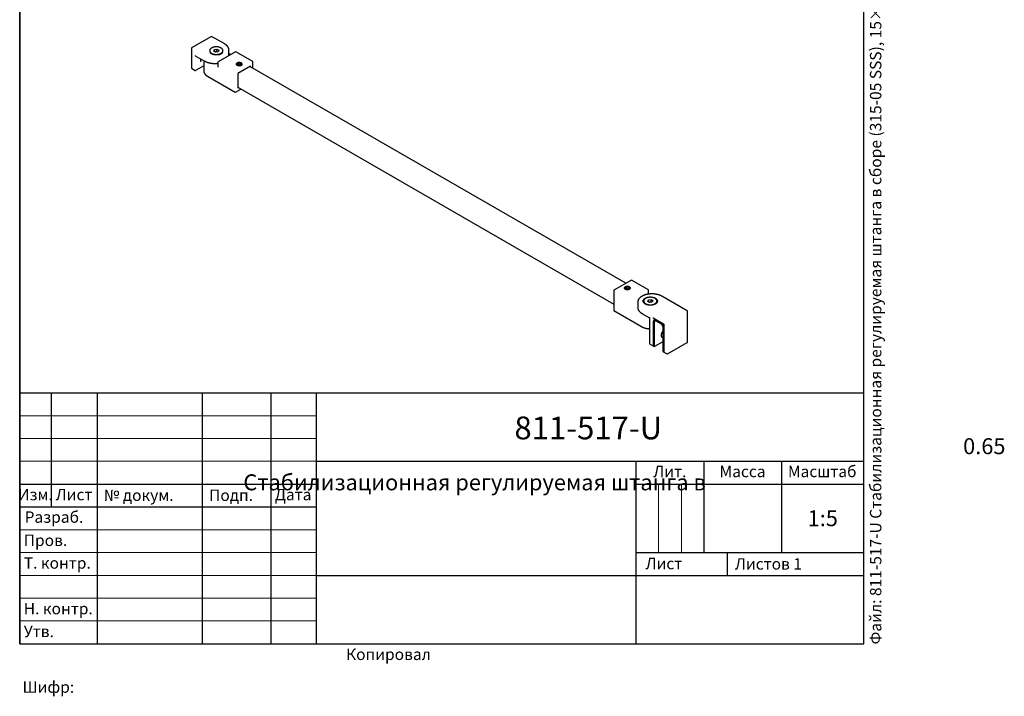
# Model space of a CAD drawing. Units: millimetres. Extents: x 100 to 1179, y -33 to 1460.
# Drawn here: x 100 to 1179, y -33 to 709 of the extents above; entities that cross this region are included whole.
import ezdxf

# ---------------------------------------------------------------- set-up
doc = ezdxf.new("R2010")
doc.units = ezdxf.units.MM
doc.header["$LTSCALE"] = 5
doc.styles.add('SLDTEXTSTYLE0', font='TXT', dxfattribs={"width": 0.7, "bigfont": 'bigfont'})
doc.styles.add('SLDTEXTSTYLE1', font='TXT', dxfattribs={"width": 0.7})

msp = doc.modelspace()

# ---------------------------------------------------------------- linework, layer by layer
at = {"color": 7, "linetype": 'Continuous', "lineweight": 25}
for p, q in [((100, 25), (100, 1460)), ((1025, 25), (1025, 1460)), ((100, 750), (100, 25)), ((309.94059, 690.772936), (288.197056, 678.220661)), ((324.59787, 682.455778), (310.190569, 690.772936)), ((288.072046, 678.004149), (288.072046, 655.813201)), ((292.38793, 669.652511), (302.604357, 663.754693)), ((308.13763, 675.197787), (308.13763, 674.672139)), ((312.566551, 674.764312), (313.317433, 676.382063)), ((314.617999, 673.580037), (312.566551, 674.764312)), ((313.317433, 676.382063), (316.119762, 676.815538)), ((313.317433, 674.330837), (313.317433, 676.382063)), ((314.001154, 673.936133), (314.718598, 674.04711)), ((317.420328, 674.013512), (314.617999, 673.580037)), ((314.718598, 674.04711), (316.119762, 674.263848)), ((316.119762, 676.815538), (318.17121, 675.631262)), ((316.119762, 674.263848), (316.119762, 676.815538)), ((316.119762, 674.263848), (316.736607, 673.907751)), ((336.457094, 673.934518), (317.365211, 662.913009)), ((318.17121, 675.631262), (317.420328, 674.013512)), ((322.60013, 674.672139), (322.60013, 675.197787)), ((329.226114, 670.247343), (329.226114, 675.963128)), ((331.277921, 670.944645), (329.226114, 672.129129)), ((355.357015, 663.168136), (336.707074, 673.934518)), ((301.61888, 658.531062), (292.564687, 653.304187)), ((301.61888, 664.323597), (301.61888, 652.896016)), ((317.240201, 662.696497), (317.240201, 656.980711)), ((340.092593, 661.610548), (338.816817, 660.874058)), ((338.816817, 660.874058), (339.283784, 659.867994)), ((352.712957, 658.180233), (339.012763, 650.27128)), ((339.283784, 659.867994), (341.026526, 659.59842)), ((341.835335, 661.340974), (340.092593, 661.610548)), ((340.092593, 659.742885), (340.092593, 661.610548)), ((341.026526, 659.59842), (342.302302, 660.33491)), ((342.302302, 660.33491), (341.835335, 661.340974)), ((341.835335, 660.065336), (341.835335, 661.340974)), ((352.712957, 657.550367), (352.712957, 658.180233)), ((355.482025, 655.951818), (355.482025, 662.951624)), ((288.072046, 655.813201), (292.38793, 653.321694)), ((339.012763, 650.27128), (339.012763, 634.450802)), ((763.939242, 420.154486), (352.167418, 657.8653)), ((305.697949, 647.168749), (336.140162, 629.594834)), ((336.316919, 629.577327), (342.431391, 633.107136)), ((339.012763, 635.080668), (750.785046, 397.369589)), ((339.012763, 634.450802), (339.558303, 634.765735)), ((770.126929, 423.726562), (750.910056, 412.632897)), ((788.90186, 412.888025), (770.126929, 423.726562)), ((770.126929, 423.726562), (770.126929, 423.64203)), ((750.785046, 412.416385), (750.785046, 390.225438)), ((765.240545, 416.177859), (763.964769, 415.441369)), ((763.964769, 415.441369), (764.431736, 414.435306)), ((764.431736, 414.435306), (766.174478, 414.165732)), ((766.983288, 415.908285), (765.240545, 416.177859)), ((765.240545, 414.310196), (765.240545, 416.177859)), ((766.174478, 414.165732), (767.450254, 414.902221)), ((767.450254, 414.902221), (766.983288, 415.908285)), ((766.983288, 414.632648), (766.983288, 415.908285)), ((789.02687, 408.279444), (789.02687, 412.671512)), ((777.040958, 399.404881), (777.040958, 393.689095)), ((783.666941, 400.68056), (783.666941, 400.154912)), ((788.095861, 400.247085), (788.846743, 401.864835)), ((790.147309, 399.062809), (788.095861, 400.247085)), ((788.846743, 401.864835), (791.649073, 402.29831)), ((788.846743, 399.81361), (788.846743, 401.864835)), ((789.530465, 399.418906), (790.247908, 399.529883)), ((792.949638, 399.496284), (790.147309, 399.062809)), ((790.247908, 399.529883), (791.649073, 399.74662)), ((791.649073, 402.29831), (793.70052, 401.114035)), ((791.649073, 399.74662), (791.649073, 402.29831)), ((791.649073, 399.74662), (792.265917, 399.390524)), ((793.70052, 401.114035), (792.949638, 399.496284)), ((798.129441, 400.154912), (798.129441, 400.68056)), ((831.328267, 389.926546), (803.662714, 405.89753)), ((750.785046, 390.225438), (781.227259, 372.651522)), ((831.453277, 355.41532), (831.453277, 389.710034)), ((781.669201, 387.196445), (790.117861, 382.319138)), ((790.117861, 382.319138), (790.117861, 353.74021)), ((793.991803, 382.124111), (805.357278, 375.562962)), ((794.433725, 351.231212), (794.433725, 378.585329)), ((796.179116, 380.861402), (795.210528, 380.302247)), ((795.317608, 350.720957), (795.317608, 378.075074)), ((797.085375, 380.116592), (802.742229, 376.85096)), ((797.085375, 379.095916), (802.742229, 375.830284)), ((804.509996, 372.768421), (804.509996, 345.414304)), ((805.39388, 372.258166), (805.39388, 344.904049)), ((805.585822, 375.167101), (805.585822, 344.810746)), ((804.509996, 356.02761), (795.317608, 350.720957)), ((790.117861, 353.74021), (793.991803, 351.50383)), ((794.433725, 351.639399), (794.16856, 351.486323)), ((794.433725, 351.231212), (795.317608, 350.720957)), ((804.509996, 345.414304), (805.39388, 344.904049)), ((809.584734, 342.646533), (831.328267, 355.198808)), ((805.585822, 345.014855), (805.39388, 344.904049)), ((805.585822, 344.810746), (809.334754, 342.646533)), ((100, 25), (100, 300)), ((100, 300), (1025, 300)), ((135, 175), (135, 300)), ((185, 300), (185, 25)), ((300, 300), (300, 25)), ((375, 300), (375, 25)), ((425, 25), (425, 300)), ((1025, 25), (1025, 300)), ((425, 225), (1025, 225)), ((775, 225), (775, 25)), ((850, 125), (850, 225)), ((935, 125), (935, 225)), ((100, 200), (425, 200)), ((775, 200), (1025, 200)), ((100, 175), (425, 175)), ((775, 125), (1025, 125)), ((875, 125), (875, 100)), ((425, 100), (1025, 100)), ((100, 25), (1025, 25)), ((100, 25), (1025, 25))]:
    msp.add_line(p, q, dxfattribs=at)
at = {"color": 7, "linetype": 'Continuous', "lineweight": 18}
for p, q in [((100, 275), (425, 275)), ((100, 250), (425, 250)), ((100, 225), (425, 225)), ((800, 200), (800, 125)), ((825, 200), (825, 125)), ((100, 150), (425, 150)), ((100, 125), (425, 125)), ((100, 100), (425, 100)), ((100, 75), (425, 75)), ((100, 50), (425, 50))]:
    msp.add_line(p, q, dxfattribs=at)
at = {"color": 7, "linetype": 'Continuous', "lineweight": 25, "flags": 128}
for points in [[(317.240466, 671.165519), (317.745334, 671.255143), (318.237523, 671.365803), (318.714407, 671.496908), (319.173441, 671.647759), (319.612176, 671.817551), (320.028271, 672.005378), (320.419506, 672.210238), (320.783794, 672.431038), (321.119191, 672.666599), (321.423908, 672.915666), (321.696318, 673.176908), (321.934969, 673.448933), (322.138587, 673.730289), (322.306085, 674.019475), (322.436571, 674.314947), (322.529347, 674.61513), (322.58392, 674.918421), (322.599996, 675.223203), (322.577492, 675.527849), (322.516527, 675.830735), (322.417426, 676.130243), (322.280718, 676.424776), (322.107132, 676.712763), (321.897594, 676.992667), (321.653224, 677.262994), (321.375323, 677.522302), (321.065376, 677.769208), (320.725035, 678.002395), (320.356117, 678.220618), (319.96059, 678.422712), (319.540564, 678.6076), (319.09828, 678.774296), (318.636098, 678.921909), (318.156485, 679.049652), (317.661998, 679.156844), (317.155277, 679.242913), (316.639024, 679.307399), (316.115994, 679.349959), (315.588979, 679.370365), (315.060789, 679.368509), (314.534243, 679.344399), (314.01215, 679.298166), (313.497295, 679.230056), (312.992427, 679.140432), (312.500238, 679.029772), (312.023354, 678.898667), (311.56432, 678.747816), (311.125585, 678.578024), (310.70949, 678.390197), (310.318255, 678.185337), (309.953967, 677.964537), (309.61857, 677.728975), (309.313853, 677.479909), (309.041443, 677.218666), (308.802792, 676.946641), (308.599174, 676.665286), (308.431676, 676.3761), (308.30119, 676.080628), (308.208414, 675.780445), (308.153841, 675.477154), (308.137765, 675.172372), (308.160269, 674.867725), (308.221234, 674.56484), (308.320335, 674.265332), (308.457043, 673.970798), (308.630629, 673.682812), (308.840166, 673.402908), (309.084537, 673.132581), (309.362438, 672.873272), (309.672385, 672.626366), (310.012726, 672.39318), (310.381644, 672.174957), (310.777171, 671.972863), (311.197197, 671.787974), (311.639481, 671.621279), (312.101663, 671.473666), (312.581276, 671.345922), (313.075763, 671.23873), (313.582484, 671.152662), (314.098737, 671.088175), (314.621767, 671.045616), (315.148782, 671.02521), (315.676972, 671.027066), (316.203518, 671.051175), (316.725611, 671.097408), (317.240466, 671.165519)], [(329.201983, 669.746232), (329.224899, 670.134895), (329.226114, 670.247343)], [(338.268091, 659.122698), (338.067283, 659.260989), (337.875016, 659.42587), (337.715336, 659.60196), (337.59018, 659.787122), (337.501069, 659.979109), (337.449084, 660.17559), (337.434856, 660.374179), (337.458558, 660.572467), (337.519901, 660.768046), (337.618142, 660.958543), (337.752088, 661.141644), (337.920112, 661.315127), (338.120176, 661.476887), (338.349851, 661.62496), (338.606348, 661.757549), (338.886555, 661.873043), (339.18707, 661.970042), (339.504245, 662.047367), (339.83423, 662.10408), (340.17302, 662.139493), (340.516502, 662.153175), (340.860506, 662.144962), (341.200858, 662.114951), (341.533424, 662.063509), (341.85417, 661.991258), (342.1592, 661.899077), (342.444813, 661.788083), (342.707542, 661.659625), (342.944197, 661.515262), (343.151906, 661.356746), (343.328147, 661.186001), (343.470782, 661.0051), (343.578078, 660.816238), (343.578078, 660.816238)], [(342.769268, 661.624953), (342.512771, 661.757541), (342.232564, 661.873036), (341.932049, 661.970034), (341.614874, 662.047359), (341.284889, 662.104072), (340.946099, 662.139485), (340.602617, 662.153168), (340.258613, 662.144954), (339.918262, 662.114944), (339.585695, 662.063501), (339.264949, 661.991251), (338.959919, 661.899069), (338.674306, 661.788076), (338.411577, 661.659618), (338.174922, 661.515254), (337.967213, 661.356738), (337.790972, 661.185993), (337.648337, 661.005092), (337.541041, 660.816231), (337.470386, 660.621702), (337.437229, 660.423866), (337.441973, 660.225126), (337.48456, 660.027893), (337.564474, 659.834562), (337.680743, 659.647479), (337.831958, 659.468915), (338.016282, 659.301038), (338.231478, 659.145886), (338.268004, 659.122745)], [(343.05527, 660.99053), (343.118533, 660.810554), (343.143003, 660.627453), (343.128311, 660.444005), (343.07468, 660.262989), (342.982922, 660.08715), (342.854428, 659.919153), (342.691147, 659.761545), (342.495552, 659.616715), (342.270611, 659.486859), (342.019731, 659.373945), (341.746716, 659.279684), (341.455706, 659.205507), (341.151111, 659.152536), (340.837548, 659.121575), (340.519771, 659.113094), (340.202598, 659.12722), (339.890836, 659.163741), (339.589211, 659.222101), (339.302295, 659.301418), (339.034439, 659.400487), (338.789701, 659.517808), (338.571793, 659.651601), (338.384017, 659.799839), (338.229221, 659.960275), (338.109749, 660.130477), (338.027415, 660.307864), (337.983465, 660.489747), (337.978566, 660.67337), (338.012793, 660.855948), (338.085626, 661.034715), (338.195961, 661.206959), (338.342126, 661.370071), (338.521905, 661.521577), (338.732572, 661.659181), (338.970935, 661.780797), (339.23338, 661.884581), (339.515929, 661.968961), (339.814297, 662.032656), (340.123964, 662.074701), (340.440233, 662.09446), (340.758311, 662.091632), (341.073377, 662.06626), (341.380653, 662.018729), (341.675483, 661.94976), (341.953396, 661.860398), (342.21018, 661.751997), (342.441942, 661.626202), (342.64517, 661.484918), (342.816781, 661.330287), (342.954176, 661.164654), (343.05527, 660.99053)], [(342.851115, 659.122745), (343.051836, 659.260981), (343.244103, 659.425862), (343.403783, 659.601953), (343.528939, 659.787115), (343.61805, 659.979102), (343.670035, 660.175582), (343.684263, 660.374172), (343.660561, 660.57246), (343.599218, 660.768039), (343.500977, 660.958535), (343.367031, 661.141636), (343.199007, 661.31512), (342.998943, 661.47688), (342.769268, 661.624953)], [(767.999001, 413.690015), (768.092149, 413.750687), (768.299858, 413.909203), (768.4761, 414.079948), (768.618734, 414.260849), (768.72603, 414.449711), (768.796685, 414.64424), (768.829842, 414.842075), (768.825098, 415.040816), (768.782511, 415.238049), (768.702598, 415.43138), (768.586328, 415.618463), (768.435113, 415.797026), (768.250789, 415.964903), (768.035593, 416.120055), (767.792137, 416.260599), (767.523377, 416.384829), (767.232574, 416.491237), (766.92326, 416.578532), (766.599187, 416.645653), (766.264292, 416.691786), (765.922637, 416.716371), (765.578371, 416.719109), (765.235673, 416.699968), (764.898702, 416.65918), (764.571549, 416.597239), (764.258185, 416.514898), (763.962415, 416.413156), (763.687827, 416.293248), (763.437755, 416.15663), (763.215235, 416.00496), (763.022968, 415.840079), (762.863288, 415.663989), (762.738133, 415.478827), (762.649022, 415.28684), (762.597037, 415.090359), (762.582808, 414.89177), (762.60651, 414.693482), (762.667853, 414.497903), (762.766094, 414.307406), (762.90004, 414.124305), (763.068064, 413.950822), (763.268128, 413.789062), (763.416021, 413.690016)], [(762.688994, 414.449718), (762.618338, 414.644247), (762.585181, 414.842083), (762.589925, 415.040823), (762.632512, 415.238056), (762.712426, 415.431387), (762.828696, 415.61847), (762.97991, 415.797034), (763.164235, 415.964911), (763.379431, 416.120063), (763.622886, 416.260607), (763.891647, 416.384837), (764.182449, 416.491245), (764.491764, 416.578539), (764.815836, 416.64566), (765.150732, 416.691793), (765.492386, 416.716378), (765.836652, 416.719117), (766.179351, 416.699976), (766.516321, 416.659187), (766.843474, 416.597247), (767.156838, 416.514906), (767.452609, 416.413164), (767.727197, 416.293256), (767.977268, 416.156638), (768.199788, 416.004968), (768.392055, 415.840087), (768.551736, 415.663996), (768.676891, 415.478834), (768.766002, 415.286847), (768.817987, 415.090367), (768.832215, 414.891777), (768.808514, 414.693489), (768.74717, 414.49791), (768.648929, 414.307414), (768.514984, 414.124313), (768.346959, 413.950829), (768.146895, 413.789069), (767.999066, 413.690063)], [(763.211801, 414.785749), (763.148539, 414.965726), (763.124068, 415.148826), (763.13876, 415.332275), (763.192391, 415.513291), (763.284149, 415.68913), (763.412643, 415.857126), (763.575925, 416.014734), (763.771519, 416.159564), (763.996461, 416.28942), (764.247341, 416.402335), (764.520355, 416.496595), (764.811366, 416.570773), (765.115961, 416.623744), (765.429523, 416.654704), (765.7473, 416.663186), (766.064473, 416.649059), (766.376235, 416.612539), (766.677861, 416.554178), (766.964776, 416.474862), (767.232633, 416.375793), (767.47737, 416.258472), (767.695278, 416.124678), (767.883054, 415.97644), (768.037851, 415.816004), (768.157322, 415.645803), (768.239656, 415.468416), (768.283606, 415.286532), (768.288505, 415.10291), (768.254278, 414.920331), (768.181446, 414.741565), (768.07111, 414.56932), (767.924946, 414.406208), (767.745167, 414.254702), (767.534499, 414.117098), (767.296136, 413.995482), (767.033691, 413.891698), (766.751143, 413.807319), (766.452774, 413.743624), (766.143108, 413.701578), (765.826838, 413.68182), (765.50876, 413.684648), (765.193695, 413.71002), (764.886418, 413.75755), (764.591589, 413.826519), (764.313675, 413.915882), (764.056891, 414.024282), (763.825129, 414.150078), (763.621902, 414.291362), (763.45029, 414.445992), (763.312895, 414.611625), (763.211801, 414.785749)], [(796.422463, 403.81862), (796.794359, 403.588392), (797.137531, 403.343748), (797.450305, 403.085881), (797.731157, 402.816047), (797.97872, 402.53556), (798.191788, 402.245787), (798.369322, 401.94814), (798.510457, 401.644069), (798.614506, 401.335055), (798.680962, 401.022604), (798.709501, 400.708237), (798.699984, 400.393488), (798.652458, 400.079888), (798.567153, 399.768966), (798.444486, 399.462236), (798.285055, 399.161194), (798.089635, 398.867305), (797.859179, 398.582001), (797.59481, 398.306673), (797.297816, 398.042662), (796.969644, 397.791253), (796.611892, 397.553672), (796.226303, 397.331077), (795.814756, 397.124551), (795.379257, 396.935101), (794.921926, 396.76365), (794.444992, 396.611033), (793.950778, 396.477994), (793.441692, 396.36518), (792.920215, 396.273142), (792.388886, 396.202328), (791.850295, 396.153083), (791.307065, 396.125647), (790.761844, 396.120153), (790.217287, 396.136628), (789.676047, 396.174992), (789.140761, 396.235058), (788.614037, 396.316534), (788.098441, 396.419022), (787.596486, 396.542023), (787.110616, 396.684938), (786.643198, 396.847071), (786.196511, 397.027632), (785.77273, 397.22574), (785.373919, 397.440432), (785.002022, 397.67066), (784.658851, 397.915304), (784.346077, 398.173171), (784.065224, 398.443005), (783.817661, 398.723492), (783.604594, 399.013265), (783.42706, 399.310912), (783.285925, 399.614983), (783.181876, 399.923997), (783.11542, 400.236448), (783.086881, 400.550815), (783.096398, 400.865564), (783.143924, 401.179164), (783.229228, 401.490086), (783.351895, 401.796815), (783.511327, 402.097858), (783.706747, 402.391747), (783.937202, 402.67705), (784.201571, 402.952379), (784.498565, 403.21639), (784.826738, 403.467799), (785.18449, 403.70538), (785.570079, 403.927975), (785.981625, 404.134501), (786.417125, 404.323951), (786.874456, 404.495402), (787.35139, 404.648019), (787.845604, 404.781058), (788.35469, 404.893872), (788.876167, 404.98591), (789.407496, 405.056724), (789.946087, 405.105969), (790.489316, 405.133405), (791.034538, 405.138899), (791.579095, 405.122424), (792.120335, 405.08406), (792.655621, 405.023994), (793.182345, 404.942518), (793.69794, 404.84003), (794.199896, 404.717029), (794.685766, 404.574114), (795.153183, 404.411981), (795.599871, 404.23142), (796.023652, 404.033312), (796.422463, 403.81862)], [(789.026606, 404.712828), (788.521737, 404.623204), (788.029548, 404.512544), (787.552664, 404.381439), (787.09363, 404.230588), (786.654895, 404.060796), (786.2388, 403.872969), (785.847565, 403.668109), (785.483277, 403.447309), (785.14788, 403.211748), (784.843164, 402.962681), (784.570753, 402.701439), (784.332102, 402.429414), (784.128485, 402.148058), (783.960986, 401.858872), (783.8305, 401.5634), (783.737724, 401.263217), (783.683152, 400.959926), (783.667075, 400.655144), (783.689579, 400.350498), (783.750544, 400.047612), (783.849646, 399.748104), (783.986354, 399.453571), (784.15994, 399.165584), (784.369477, 398.88568), (784.613848, 398.615353), (784.891748, 398.356045), (785.201696, 398.109139), (785.542036, 397.875952), (785.910954, 397.65773), (786.306482, 397.455635), (786.726508, 397.270747), (787.168791, 397.104051), (787.630973, 396.956438), (788.110587, 396.828695), (788.605073, 396.721503), (789.111795, 396.635434), (789.628048, 396.570948), (790.151077, 396.528388), (790.678093, 396.507982), (791.206283, 396.509839), (791.732829, 396.533948), (792.254922, 396.580181), (792.769776, 396.648291), (793.274645, 396.737915), (793.766834, 396.848575), (794.243717, 396.97968), (794.702751, 397.130531), (795.141486, 397.300323), (795.557581, 397.48815), (795.948816, 397.69301), (796.313104, 397.91381), (796.648501, 398.149372), (796.953218, 398.398438), (797.225628, 398.659681), (797.464279, 398.931706), (797.667897, 399.213062), (797.835396, 399.502247), (797.965881, 399.797719), (798.058658, 400.097902), (798.11323, 400.401194), (798.129307, 400.705976), (798.106803, 401.010622), (798.045837, 401.313507), (797.946736, 401.613015), (797.810028, 401.907549), (797.636442, 402.195535), (797.426905, 402.475439), (797.182534, 402.745766), (796.904634, 403.005075), (796.594686, 403.251981), (796.254345, 403.485167), (795.885427, 403.70339), (795.4899, 403.905485), (795.069874, 404.090373), (794.62759, 404.257068), (794.165409, 404.404681), (793.685795, 404.532425), (793.191308, 404.639617), (792.684587, 404.725685), (792.168334, 404.790172), (791.645305, 404.832731), (791.118289, 404.853137), (790.590099, 404.851281), (790.063553, 404.827172), (789.54146, 404.780939), (789.026606, 404.712828)], [(804.509996, 367.565749), (804.338253, 367.33616), (804.093554, 366.978076), (803.866152, 366.606174), (803.657776, 366.223285), (803.470012, 365.832323), (803.304289, 365.436262), (803.16187, 365.038119), (803.043837, 364.640921), (802.951088, 364.247693), (802.88433, 363.861427), (802.844072, 363.485063), (802.830618, 363.121466), (802.844072, 362.773401), (802.88433, 362.443519), (802.951088, 362.13433), (803.043837, 361.848187), (803.16187, 361.587268), (803.304289, 361.353558), (803.470012, 361.148837), (803.657776, 360.974662), (803.866152, 360.832359), (804.093554, 360.723011), (804.338253, 360.647449), (804.509996, 360.616152)]]:
    msp.add_lwpolyline(points, dxfattribs=at)
at = {"color": 7, "linetype": 'Continuous', "lineweight": 25}
for centre, radius, start, end in [((310.06558, 690.556423), 0.25, 60.002688266, 119.997311734), ((288.322046, 678.004149), 0.25, 119.997311734, 180), ((311.662372, 674.990823), 3.539119, 185.166253089, 243.464117406), ((314.551187, 679.634655), 8.9726, 228.518232861, 267.949627996), ((315.258457, 670.451333), 3.636078, 98.538452823, 108.920683984), ((315.36651, 669.966214), 4.132009, 71.919257746, 99.021393589), ((316.466492, 679.149935), 8.424163, 276.648748502, 312.302895679), ((319.093523, 674.978445), 3.51996, 296.361809714, 355.007819791), ((323.978292, 675.963111), 5.247645, 349.243557063, 10.656081148), ((336.582084, 673.718006), 0.25, 60.002688266, 119.997311734), ((305.041527, 664.730157), 7.131433, 166.820096337, 194.012061229), ((299.470948, 667.000588), 1.432334, 210.331454528, 269.673922005), ((317.490201, 662.696497), 0.25, 119.997311734, 180), ((340.37629, 663.210043), 4.59691, 241.469111153, 266.084489165), ((340.85574, 662.615996), 4.010293, 268.844185926, 311.247277575), ((342.284465, 660.368763), 1.368821, 294.450444006, 19.081095637), ((355.232025, 662.951624), 0.25, 0, 60.002688266), ((306.253107, 652.898475), 4.634227, 180.030393353, 190.203827133), ((751.035046, 412.416385), 0.25, 119.997311734, 180), ((764.352398, 415.313873), 1.874481, 207.45230545, 240.028280049), ((765.494645, 417.596186), 4.417895, 237.485785447, 268.207546522), ((766.003806, 417.212098), 4.031506, 270.934357318, 311.040253657), ((788.77687, 412.671512), 0.25, 0, 60.002688266), ((782.288779, 399.404898), 5.247645, 169.243557063, 190.656081148), ((787.182459, 400.470495), 3.529654, 185.129619121, 243.118020053), ((790.787768, 395.934106), 3.636078, 98.538452823, 108.920683984), ((790.89582, 395.448987), 4.132009, 71.919257746, 99.021393589), ((794.632026, 400.458228), 3.510543, 296.70897569, 355.043382821), ((782.308132, 393.691852), 5.267175, 180.029988743, 190.728379728), ((831.203277, 389.710034), 0.25, 0, 60.002688266), ((796.055372, 378.838692), 1.641321, 51.130754386, 188.879997368), ((796.395294, 378.249892), 1.091773, 50.796714764, 189.21403699), ((799.652172, 372.005052), 5.747284, 2.524162815, 57.47583733), ((800.671956, 372.593769), 3.842012, 2.605478486, 57.39452166), ((831.203277, 355.41532), 0.25, 299.997311734, 0), ((809.459744, 342.863045), 0.25, 240.002688266, 299.997311734)]:
    msp.add_arc(centre, radius, start, end, dxfattribs=at)
for centre, major_axis, ratio, start_param, end_param in [((292.38791, 669.94119), (-0.176784, 0.306182), 0.5773346305, 1.5707556948, 2.3562351222), ((288.322046, 655.957547), (0.25, 0.144345), 0.0000703729, 2.3561538641, 3.1415520205), ((292.38791, 653.610374), (-0.176784, 0.306182), 0.5773346305, 1.5707556948, 3.1415520216), ((336.140142, 629.883513), (-0.176784, 0.306182), 0.5773346305, 1.5707556948, 3.1415520216), ((751.035046, 390.369783), (0.25, 0.144345), 0.0000703729, 2.3561538561, 3.1416332839), ((790.367861, 382.463483), (0.25, 0.144345), 0.0000703729, 2.3561538551, 3.1415520124), ((793.991783, 382.41279), (-0.176784, 0.306182), 0.5773346305, 1.5707556948, 2.3562351222), ((790.367861, 353.884555), (0.25, 0.144345), 0.0000703729, 2.3561538549, 3.1415520124), ((793.991783, 351.792509), (-0.176784, 0.306182), 0.5773346305, 1.5707556948, 3.1415520216), ((805.835822, 344.955091), (0.25, 0.144345), 0.0000703729, 2.3561538547, 3.1415520172)]:
    msp.add_ellipse(centre, major_axis=major_axis, ratio=ratio, start_param=start_param, end_param=end_param, dxfattribs=at)
for points, knots in [([(329.132211, 676.963959), (329.131695, 676.967436), (329.110075, 677.113276), (329.036115, 677.399444), (328.907868, 677.821147), (328.742012, 678.238533), (328.543971, 678.651071), (328.312726, 679.057771), (328.049098, 679.457743), (327.75353, 679.850058), (327.42669, 680.233806), (327.069302, 680.608087), (326.682194, 680.972037), (326.266234, 681.324807), (325.822492, 681.665666), (325.351602, 681.993617), (324.939955, 682.255503), (324.682735, 682.406093), (324.59787, 682.455778)], [0, 0, 0, 0, 0.0016654755, 0.0698563945, 0.1381321894, 0.2065216676, 0.2750426896, 0.3437019278, 0.4124961165, 0.4814142961, 0.5504404661, 0.619556133, 0.688742412, 0.7579815332, 0.8272577572, 0.8965578001, 0.9658709012, 1, 1, 1, 1]), ([(317.423099, 670.7824), (317.42274, 670.782336), (317.259551, 670.753143), (316.924722, 670.711826), (316.420598, 670.660352), (315.910493, 670.630603), (315.398121, 670.619261), (314.885952, 670.62921), (314.506233, 670.646547), (314.299729, 670.666577), (314.261604, 670.670275)], [0, 0, 0, 0, 0.00035328656, 0.16083007135, 0.32135228153, 0.48190755908, 0.64248319131, 0.80306626682, 0.96364183255, 1, 1, 1, 1]), ([(302.604357, 663.754693), (302.696498, 663.702292), (302.963463, 663.550468), (303.423278, 663.310443), (303.990121, 663.040127), (304.578236, 662.785921), (305.185899, 662.548105), (305.811888, 662.327234), (306.454801, 662.123746), (307.113239, 661.938063), (307.785767, 661.770565), (308.470919, 661.621596), (309.167206, 661.491463), (309.873114, 661.380434), (310.58711, 661.288737), (311.307644, 661.216562), (312.033152, 661.164057), (312.762061, 661.131329), (313.492784, 661.118456), (314.223754, 661.125421), (314.953314, 661.152371), (315.680137, 661.19865), (316.401685, 661.266399), (316.922215, 661.324899), (317.199136, 661.366597), (317.240201, 661.37278)], [0, 0, 0, 0, 0.024316796, 0.0704538491, 0.1165867285, 0.1627128981, 0.2088312887, 0.2549413735, 0.3010430391, 0.3471364805, 0.3932221204, 0.4393005463, 0.4853724634, 0.5314386588, 0.5774999766, 0.6235572987, 0.6696115322, 0.715663601, 0.7617144394, 0.807764989, 0.8538160848, 0.8998684718, 0.9459231011, 0.9919809234, 1, 1, 1, 1]), ([(340.741864, 658.610337), (340.649226, 658.608443), (340.444693, 658.604259), (340.226777, 658.611553), (340.104633, 658.624437), (340.092574, 658.625709)], [0, 0, 0, 0, 0.4273159111, 0.9434618855, 1, 1, 1, 1]), ([(301.698809, 652.048511), (301.707106, 651.996525), (301.736752, 651.810756), (301.823136, 651.493878), (301.957221, 651.099018), (302.126908, 650.708756), (302.329122, 650.323825), (302.564179, 649.945243), (302.831353, 649.573974), (303.130058, 649.211007), (303.459528, 648.85731), (303.818907, 648.513821), (304.207266, 648.181456), (304.623499, 647.861023), (305.066795, 647.553518), (305.42984, 647.325111), (305.644968, 647.199648), (305.697949, 647.168749)], [0, 0, 0, 0, 0.0280226097, 0.1001368769, 0.172369606, 0.2447554309, 0.3173130953, 0.3900458863, 0.4629441787, 0.5359891805, 0.6091569334, 0.6824218291, 0.7557592431, 0.8291471956, 0.9025671657, 0.9760042788, 1, 1, 1, 1]), ([(317.240201, 656.980711), (317.240028, 656.972949), (317.239546, 656.951326), (317.23307, 656.939687), (317.23568, 656.943273), (317.235774, 656.943402)], [0, 0, 0, 0, 0.35059773, 0.9766487878, 1, 1, 1, 1]), ([(766.038145, 413.183553), (766.028193, 413.182734), (765.907429, 413.172802), (765.68912, 413.170517), (765.482815, 413.179336), (765.388134, 413.183384)], [0, 0, 0, 0, 0.046340564, 0.5623276743, 1, 1, 1, 1]), ([(803.662714, 405.89753), (803.570573, 405.949932), (803.303608, 406.101756), (802.843794, 406.34178), (802.27695, 406.612096), (801.688835, 406.866303), (801.081172, 407.104119), (800.455183, 407.324989), (799.812271, 407.528477), (799.153832, 407.71416), (798.481305, 407.881659), (797.796152, 408.030627), (797.099866, 408.16076), (796.393958, 408.27179), (795.679961, 408.363486), (794.959427, 408.435662), (794.233919, 408.488167), (793.505011, 408.520893), (792.774285, 408.533773), (792.043326, 408.526781), (791.313723, 408.499931), (790.58706, 408.453279), (789.864914, 408.386922), (789.148852, 408.300999), (788.440426, 408.195685), (787.741174, 408.071199), (787.052613, 407.927798), (786.376236, 407.765775), (785.713512, 407.585463), (785.065883, 407.387231), (784.434755, 407.171483), (783.821506, 406.938659), (783.227473, 406.689232), (782.653959, 406.423708), (782.102225, 406.142627), (781.573492, 405.84656), (781.068938, 405.53611), (780.5897, 405.211914), (780.136871, 404.874647), (779.711499, 404.52502), (779.314581, 404.163783), (778.947054, 403.791725), (778.6098, 403.409678), (778.303628, 403.018518), (778.029293, 402.619166), (777.787385, 402.212588), (777.578702, 401.799762), (777.402802, 401.381773), (777.26337, 400.959402), (777.175896, 400.636671), (777.146084, 400.4543), (777.139615, 400.414728)], [0, 0, 0, 0, 0.01104444095, 0.0319994204, 0.05295250414, 0.0739025404, 0.09484904346, 0.11579177419, 0.13673068094, 0.15766585236, 0.17859748042, 0.19952583198, 0.22045122725, 0.24137402385, 0.26229460505, 0.28321337145, 0.30413073508, 0.32504711548, 0.34596293705, 0.36687862743, 0.38779456595, 0.40871109088, 0.42962863422, 0.45054762781, 0.47146850183, 0.49239168253, 0.51331758858, 0.53424662579, 0.55517917934, 0.57611560294, 0.59705620387, 0.6180012227, 0.63895080633, 0.65990497263, 0.68086356503, 0.7018261951, 0.72279217179, 0.74376041681, 0.76472902869, 0.78569533819, 0.80665625545, 0.82760789681, 0.84854556962, 0.86946385321, 0.89035682029, 0.91121843791, 0.93204316462, 0.95282671642, 0.97356691274, 0.99426445128, 1, 1, 1, 1]), ([(777.135993, 392.68067), (777.136134, 392.679725), (777.157468, 392.536423), (777.231039, 392.252785), (777.359181, 391.831075), (777.525066, 391.41369), (777.723099, 391.001152), (777.954345, 390.594452), (778.217973, 390.194481), (778.513542, 389.802165), (778.840382, 389.418418), (779.19777, 389.044137), (779.584877, 388.680186), (780.000837, 388.327416), (780.44458, 387.986557), (780.915469, 387.658606), (781.327117, 387.396721), (781.584336, 387.24613), (781.669201, 387.196445)], [0, 0, 0, 0, 0.0004533599, 0.068727072, 0.1370857632, 0.2055582756, 0.2741624916, 0.3429050915, 0.4117828058, 0.4807846616, 0.549894639, 0.6190942217, 0.6883645024, 0.7576876894, 0.8270480244, 0.896432207, 0.9658294638, 1, 1, 1, 1]), ([(781.227259, 372.651522), (781.313839, 372.602333), (781.564651, 372.459838), (781.997685, 372.23532), (782.532563, 371.983538), (783.088469, 371.748009), (783.663583, 371.529037), (784.256583, 371.327197), (784.865961, 371.142937), (785.490215, 370.976689), (786.127798, 370.828838), (786.777133, 370.699718), (787.436622, 370.589665), (788.104623, 370.498792), (788.779545, 370.427843), (789.450992, 370.375661), (789.898437, 370.357543), (790.117861, 370.348658)], [0, 0, 0, 0, 0.0364230379, 0.1055145963, 0.1745982428, 0.2436696217, 0.3127268058, 0.381768943, 0.4507959815, 0.5198084545, 0.5888073154, 0.6577938138, 0.726769404, 0.7957356789, 0.8646943236, 0.933647083, 1, 1, 1, 1]), ([(805.357278, 375.562962), (805.365351, 375.557941), (805.388107, 375.543788), (805.435792, 375.501878), (805.491654, 375.433343), (805.540372, 375.349348), (805.573353, 375.262818), (805.584943, 375.200449), (805.585628, 375.174469), (805.585822, 375.167101)], [0, 0, 0, 0, 0.085888197, 0.24211761, 0.4106642976, 0.5852006083, 0.7610952887, 0.9322461662, 1, 1, 1, 1])]:
    msp.add_open_spline(points, degree=3, knots=knots, dxfattribs=at)

# ---------------------------------------------------------------- texts
at = {"color": 7, "linetype": 'Continuous', "lineweight": 0, "insert": (1031.535001, 24.299604), "char_height": 12.5, "attachment_point": 1, "rotation": 90, "style": 'SLDTEXTSTYLE0'}
msp.add_mtext('Файл: 811-517-U Стабилизационная регулируемая штанга в сборе (315-05 SSS), 15×15×500 мм, нерж. сталь матовая', dxfattribs=at)
at = {"color": 7, "linetype": 'Continuous', "lineweight": 0}
for s, insert, char_height, attachment_point, style in [('811-517-U', (722.920568, 274.087001), 25, 2, 'SLDTEXTSTYLE1'), ('0.65', (1156.808295, 250.311785), 17.5, 2, 'SLDTEXTSTYLE1'), ('Лит.', (812.287326, 220.118672), 12.5, 2, 'SLDTEXTSTYLE0'), ('Масса', (891.934679, 220.118672), 12.5, 2, 'SLDTEXTSTYLE0'), ('Масштаб', (979.251302, 220.118672), 12.5, 2, 'SLDTEXTSTYLE0'), ('Стабилизационная регулируемая штанга в', (598.407695, 210.71487), 17.5, 2, 'SLDTEXTSTYLE0'), ('Изм.', (117.246093, 194.795257), 12.5, 2, 'SLDTEXTSTYLE0'), ('Лист', (159.555122, 194.795257), 12.5, 2, 'SLDTEXTSTYLE0'), ('Дата', (399.589845, 194.795257), 12.5, 2, 'SLDTEXTSTYLE0'), ('№ докум.', (192.17628, 194.08925), 12.5, 1, 'SLDTEXTSTYLE0'), ('Подп.', (307.551742, 194.08925), 12.5, 1, 'SLDTEXTSTYLE0'), ('Разраб.', (105.345165, 170.120444), 12.5, 1, 'SLDTEXTSTYLE0'), ('1:5', (979.847852, 171.395119), 17.5, 2, 'SLDTEXTSTYLE1'), ('Пров.', (104.452365, 144.668276), 12.5, 1, 'SLDTEXTSTYLE0'), ('Т. контр.', (104.452365, 119.795257), 12.5, 1, 'SLDTEXTSTYLE0'), ('Лист', (785.675271, 119.205134), 12.5, 1, 'SLDTEXTSTYLE0'), ('Листов 1', (883.584007, 118.828333), 12.5, 1, 'SLDTEXTSTYLE0'), ('Н. контр.', (104.452365, 69.795257), 12.5, 1, 'SLDTEXTSTYLE0'), ('Утв.', (104.452365, 44.795257), 12.5, 1, 'SLDTEXTSTYLE0'), ('Копировал', (550.503544, 19.706608), 12.5, 3, 'SLDTEXTSTYLE0'), ('Шифр:', (103.139419, -16.192155), 12.5, 1, 'SLDTEXTSTYLE0')]:
    msp.add_mtext(s, dxfattribs=dict(at, insert=insert, char_height=char_height, attachment_point=attachment_point, style=style))

doc.saveas('drawing.dxf')
